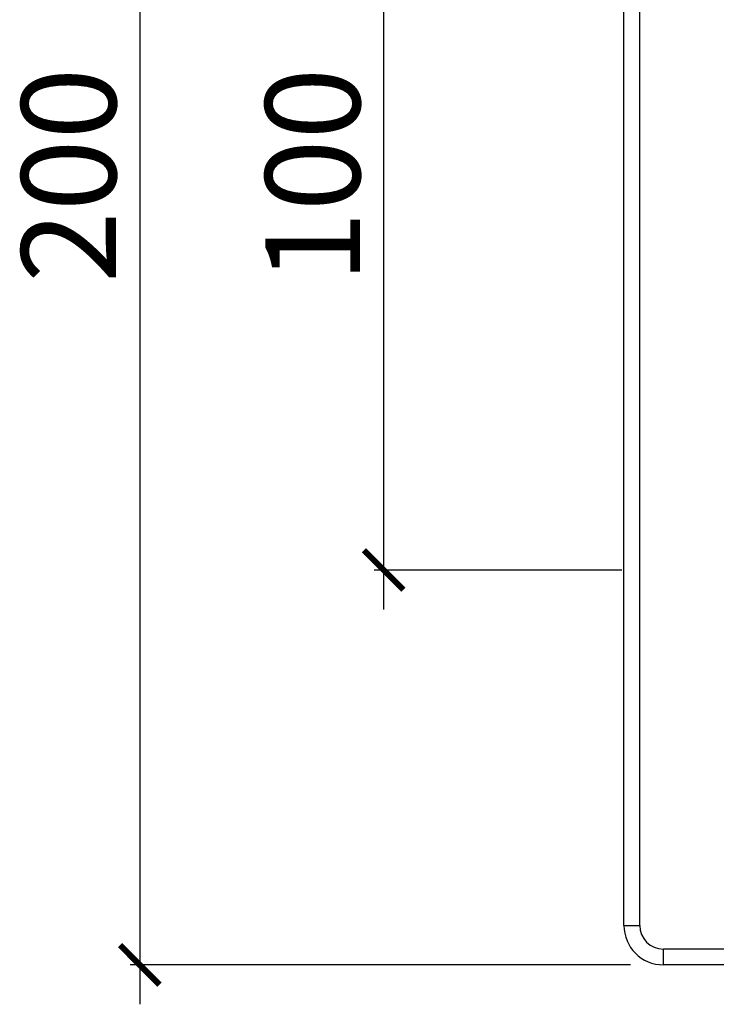
# Model space of a CAD drawing. Units: millimetres. Extents: x 2798 to 4606, y -4043 to -3173.
# Drawn here: x 2798 to 2886, y -3459 to -3334 of the extents above; entities that cross this region are included whole.
import ezdxf

# ---------------------------------------------------------------- set-up
doc = ezdxf.new("R2010")
doc.units = ezdxf.units.MM
doc.layers.get('Defpoints').update_dxf_attribs({"color": 2, "lineweight": 0})
doc.styles.add('0.25', font='txt', dxfattribs={"width": 0.707})
doc.dimstyles.new('0.25', dxfattribs={"dimtxt": 12, "dimasz": 12, "dimexe": 1.2, "dimexo": 1.5, "dimgap": 3, "dimtad": 1, "dimdec": 0, "dimzin": 0, "dimdsep": 46, "dimtxsty": '0.25', "dimcen": 0, "dimdle": 24, "dimclrd": 4, "dimclre": 4, "dimclrt": 4, "dimadec": 0, "dimazin": 0, "dimtfac": 1, "dimtdec": 1, "dimtmove": 0, "dimatfit": 3, "dimfxl": 1, "dimtolj": 1, "dimtzin": 0, "dimarcsym": 0})

# ---------------------------------------------------------------- blocks, each defined once
blk = doc.blocks.new('_ArchTick')
at = {"color": 0, "linetype": 'ByBlock', "const_width": 0.15}
blk.add_lwpolyline([(-0.5, -0.5), (0.5, 0.5)], dxfattribs=at)
blk = doc.blocks.new('*D62')
at = {"color": 8, "lineweight": -2, "ltscale": 0.3, "transparency": 16777216}
for p, q in [((2812.91, -3249.2), (2812.91, -3459.2)), ((2875.11, -3254.2), (2811.71, -3254.2)), ((2875.11, -3454.2), (2811.71, -3454.2))]:
    blk.add_line(p, q, dxfattribs=at)
at = {"layer": 'Defpoints', "color": 0, "ltscale": 0.3, "transparency": 16777216}
for p in [(2876.61, -3254.2), (2812.91, -3454.2), (2876.61, -3454.2)]:
    blk.add_point(p, dxfattribs=at)
at = {"color": 8, "lineweight": -2, "ltscale": 0.3, "transparency": 16777216, "xscale": 5, "yscale": 5, "zscale": 5}
for p, rotation in [((2812.91, -3254.2), 90), ((2812.91, -3454.2), 270)]:
    blk.add_blockref('_ArchTick', p, dxfattribs=dict(at, rotation=rotation))
at = {"color": 0, "ltscale": 0.3, "transparency": 16777216, "insert": (2797.91, -3354.2), "char_height": 12, "width": 17.3432, "attachment_point": 2, "rotation": 90, "style": '0.25'}
blk.add_mtext('\\A1;200', dxfattribs=at)
blk = doc.blocks.new('*D63')
at = {"color": 8, "lineweight": -2, "ltscale": 0.3, "transparency": 16777216}
for p, q in [((2843.83, -3299.2), (2843.83, -3409.2)), ((2874.49, -3304.2), (2842.63, -3304.2)), ((2874.02, -3404.2), (2842.63, -3404.2))]:
    blk.add_line(p, q, dxfattribs=at)
at = {"layer": 'Defpoints', "color": 0, "ltscale": 0.3, "transparency": 16777216}
for p in [(2875.99, -3304.2), (2843.83, -3404.2), (2875.52, -3404.2)]:
    blk.add_point(p, dxfattribs=at)
at = {"color": 8, "lineweight": -2, "ltscale": 0.3, "transparency": 16777216, "xscale": 5, "yscale": 5, "zscale": 5}
for p, rotation in [((2843.83, -3304.2), 90), ((2843.83, -3404.2), 270)]:
    blk.add_blockref('_ArchTick', p, dxfattribs=dict(at, rotation=rotation))
at = {"color": 0, "ltscale": 0.3, "transparency": 16777216, "insert": (2828.83, -3354.2), "char_height": 12, "width": 17.3432, "attachment_point": 2, "rotation": 90, "style": '0.25'}
blk.add_mtext('\\A1;100', dxfattribs=at)

msp = doc.modelspace()

# ---------------------------------------------------------------- linework, layer by layer
at = {"color": 7, "linetype": 'Continuous'}
for p, q in [((2874.28, -3449.2), (2874.28, -3259.2)), ((2969.28, -3454.2), (2879.28, -3454.2))]:
    msp.add_line(p, q, dxfattribs=at)
at = {"color": 9, "linetype": 'Continuous'}
for p, q in [((2876.28, -3449.2), (2876.28, -3259.2)), ((2874.28, -3449.2), (2876.28, -3449.2)), ((2969.28, -3452.2), (2879.28, -3452.2)), ((2879.28, -3454.2), (2879.28, -3452.2))]:
    msp.add_line(p, q, dxfattribs=at)
at = {"color": 2, "linetype": 'Continuous'}
msp.add_line((2869.78, -3404.2), (2862.17, -3404.2), dxfattribs=at)
at = {"color": 7, "linetype": 'Continuous'}
msp.add_arc((2879.28, -3449.2), 5, 180, 270, dxfattribs=at)
at = {"color": 9, "linetype": 'Continuous'}
msp.add_arc((2879.28, -3449.2), 3, 180, 270, dxfattribs=at)

# ---------------------------------------------------------------- dimensions: what is measured, and where the dimension line sits
at = {"ltscale": 0.3}
for base, p1, p2, picture, middle in [((2812.91, -3454.2), (2876.61, -3254.2), (2876.61, -3454.2), '*D62', (2812.91, -3354.2)), ((2843.83, -3404.2), (2875.99, -3304.2), (2875.52, -3404.2), '*D63', (2843.83, -3354.2))]:
    dim = msp.add_linear_dim(base=base, p1=p1, p2=p2, angle=270, dimstyle='0.25', override={"dimasz": 5, "dimblk1": 'ArchTick', "dimblk2": 'ArchTick', "dimsah": 1, "dimdle": 5, "dimclrd": 8, "dimclre": 8, "dimclrt": 0}, dxfattribs=at)
    dim.commit()
    dim.dimension.update_dxf_attribs({"geometry": picture, "text_midpoint": middle, "dimtype": 160})

doc.saveas('drawing.dxf')
